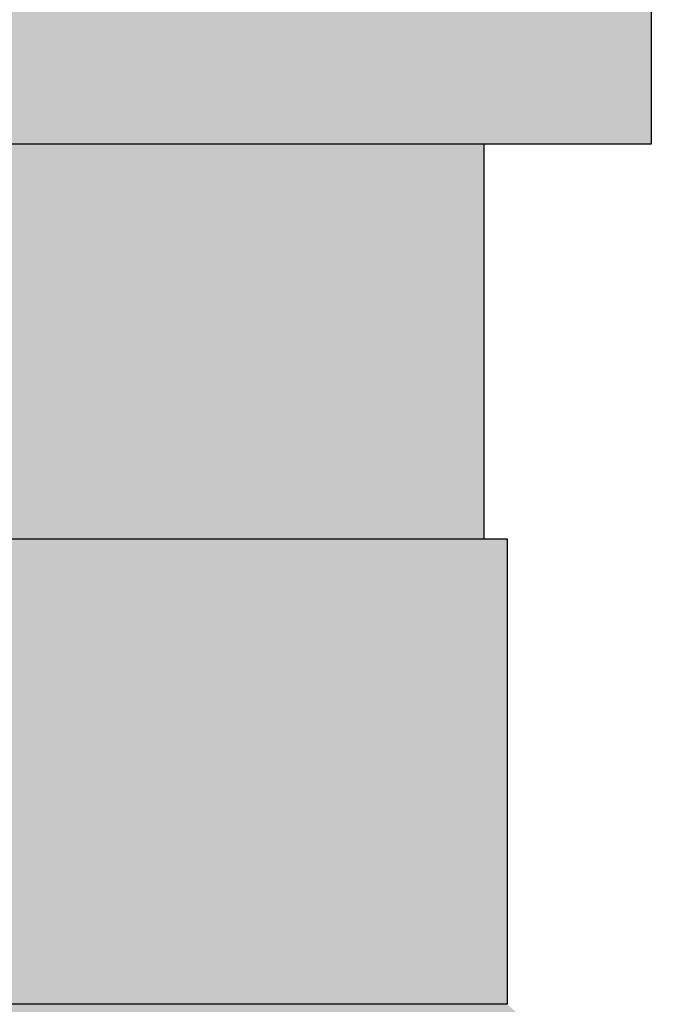
# Model space of a CAD drawing. Units: millimetres. Extents: x 15890 to 29890, y -16750 to 0.
# Drawn here: x 23884 to 23898, y -13270 to -13249 of the extents above; entities that cross this region are included whole.
import ezdxf

# ---------------------------------------------------------------- set-up
doc = ezdxf.new("R2010")
doc.units = ezdxf.units.MM
doc.layers.add('Z-631_Modular', color=7, linetype='Continuous')

# ---------------------------------------------------------------- blocks, each defined once
blk = doc.blocks.new('12480132     Smart 82 Kup 1Lx GU10 GE black struc_FV')
at = {"layer": 'Z-631_Modular'}
h = blk.add_hatch(color=256, dxfattribs=at)
h.dxf.hatch_style = 1
h.set_gradient(color1=(51, 51, 51), color2=(107, 107, 107), tint=1, name='CYLINDER')
h.paths.add_polyline_path([(14.1, 81.5), (-14.1, 81.5), (-14.1, 67.5), (14.1, 67.5)])
h.paths.add_polyline_path([(13.5, 83), (11.857, 83), (-11.852, 83), (-13.5, 83), (-13.5, 81.5), (13.5, 81.5)])
edge = h.paths.add_edge_path()
edge.add_line((-8.914, 84.5), (-7.6, 84.5))
edge.add_line((-7.6, 84.5), (-7.6, 86))
edge.add_line((-7.6, 86), (-12.5, 86))
edge.add_line((-12.5, 86), (-12.5, 84.5))
edge.add_line((-12.5, 84.5), (-10.409, 84.5))
edge.add_line((-10.409, 84.5), (-10.409, 83))
edge.add_line((-10.409, 83), (-8.914, 83))
edge.add_spline(control_points=[(-8.914, 83), (-8.914, 83.06), (-8.914, 83.121), (-8.914, 83.298), (-8.914, 83.415), (-8.914, 83.604), (-8.914, 83.677), (-8.914, 83.896), (-8.914, 84.042), (-8.914, 84.292), (-8.914, 84.396), (-8.914, 84.5)], knot_values=[-0.25, -0.25, -0.25, -0.25, -0.231875, -0.231875, -0.196875, -0.196875, -0.175, -0.175, -0.13125, -0.13125, -0.1, -0.1, -0.1, -0.1], degree=3, periodic=0)
h.paths.add_polyline_path([(12.5, 86), (9.5, 86), (-1.4, 86), (-1.4, 84.5), (-0.873, 84.5), (10.414, 84.5), (12.5, 84.5)])
h = blk.add_hatch(color=256, dxfattribs=at)
h.set_gradient(color1=(191, 191, 202), tint=1, name='CYLINDER')
h.paths.add_polyline_path([(10.5, 67.5), (-10.5, 67.5), (-10.5, 59), (10.5, 59)])
h.paths.add_polyline_path([(11, 59), (-11, 59), (-11, 49), (11, 49)])
h = blk.add_hatch(color=256, dxfattribs=at)
h.set_gradient(color1=(191, 191, 202), tint=1, name='SPHERICAL')
h.paths.add_polyline_path([(11, 49), (-11, 49, 0.214883), (-22.85, 22.7), (-21.485, 22.7), (-21.039, 26.25), (-19.624, 26.25), (-17.503, 26.25), (-17.328, 22.7), (-2.88, 22.7), (-2.725, 26.25), (2.725, 26.25), (2.88, 22.7), (17.328, 22.7), (17.503, 26.25), (19.624, 26.25), (21.039, 26.25), (21.485, 22.7), (22.85, 22.7, 0.214883)])
for p, q in [((14.1, 67.5), (14.1, 81.5)), ((-14.1, 67.5), (14.1, 67.5)), ((10.5, 59), (10.5, 67.5)), ((11, 59), (-11, 59)), ((11, 49), (11, 59)), ((11, 49), (-11, 49))]:
    blk.add_line(p, q, dxfattribs=at)

msp = doc.modelspace()

# ---------------------------------------------------------------- block references
at = {"layer": 'Z-631_Modular'}
msp.add_blockref('12480132     Smart 82 Kup 1Lx GU10 GE black struc_FV', (23883.834, -13319.07), dxfattribs=at)

doc.saveas('drawing.dxf')
